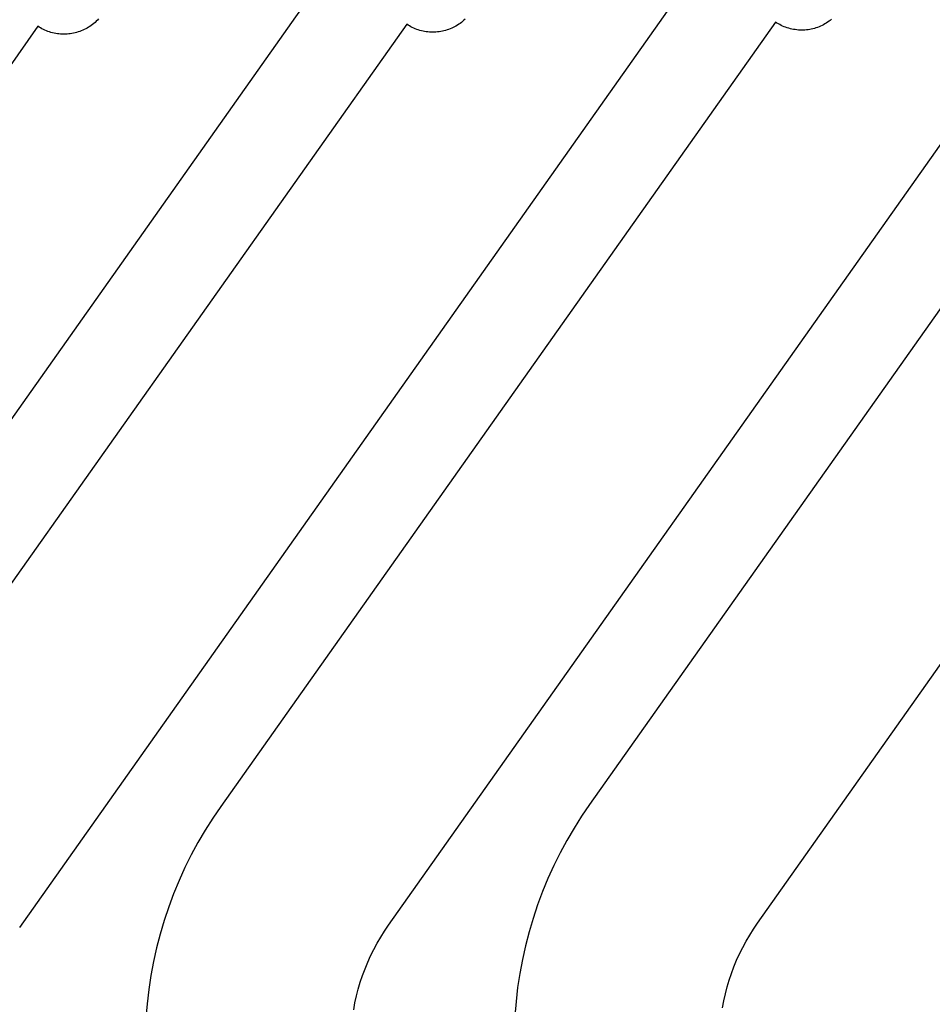
# Model space of a CAD drawing. Units: millimetres. Extents: x 2724 to 5226, y 2381 to 3689.
# Drawn here: x 3710 to 3932, y 3193 to 3432 of the extents above; entities that cross this region are included whole.
import ezdxf

# ---------------------------------------------------------------- set-up
doc = ezdxf.new("R2010")
doc.units = ezdxf.units.MM
doc.header["$MEASUREMENT"] = 0
doc.layers.add('out', color=5, linetype='Continuous', true_color=0x0000ff)

msp = doc.modelspace()

# ---------------------------------------------------------------- linework, layer by layer
at = {"layer": 'out'}
for p, q in [((3799.87, 3211.81), (4018.88, 3521.62)), ((3889.57, 3212.32), (4108.58, 3522.12)), ((3620.48, 3210.81), (3839.49, 3520.61)), ((3710.18, 3211.31), (3929.18, 3521.12)), ((3804.28, 3430.9), (3669.36, 3240.2)), ((3727.57, 3430.59), (3727.25, 3430.37)), ((3727.89, 3430.83), (3727.57, 3430.59)), ((3728.2, 3431.08), (3727.89, 3430.83)), ((3728.5, 3431.33), (3728.2, 3431.08)), ((3728.79, 3431.6), (3728.5, 3431.33)), ((3729.07, 3431.88), (3728.79, 3431.6)), ((3729.34, 3432.17), (3729.07, 3431.88)), ((3893.98, 3431.4), (3759.06, 3240.7)), ((3804.61, 3430.68), (3804.28, 3430.9)), ((3804.95, 3430.48), (3804.61, 3430.68)), ((3805.3, 3430.29), (3804.95, 3430.48)), ((3816.61, 3430.65), (3816.27, 3430.45)), ((3816.95, 3430.87), (3816.61, 3430.65)), ((3817.27, 3431.09), (3816.95, 3430.87)), ((3817.59, 3431.33), (3817.27, 3431.09)), ((3817.89, 3431.58), (3817.59, 3431.33)), ((3818.19, 3431.84), (3817.89, 3431.58)), ((3818.48, 3432.1), (3818.19, 3431.84)), ((3983.67, 3431.9), (3848.75, 3241.2)), ((3894.31, 3431.18), (3893.98, 3431.4)), ((3894.65, 3430.98), (3894.31, 3431.18)), ((3894.99, 3430.79), (3894.65, 3430.98)), ((3895.34, 3430.61), (3894.99, 3430.79)), ((3895.7, 3430.44), (3895.34, 3430.61)), ((3905.27, 3430.58), (3904.91, 3430.42)), ((3905.62, 3430.76), (3905.27, 3430.58)), ((3905.97, 3430.95), (3905.62, 3430.76)), ((3906.31, 3431.16), (3905.97, 3430.95)), ((3906.64, 3431.37), (3906.31, 3431.16)), ((3906.97, 3431.59), (3906.64, 3431.37)), ((3907.28, 3431.83), (3906.97, 3431.59)), ((3907.59, 3432.08), (3907.28, 3431.83)), ((3714.59, 3430.4), (3579.67, 3239.69)), ((3714.92, 3430.18), (3714.59, 3430.4)), ((3715.25, 3429.98), (3714.92, 3430.18)), ((3715.6, 3429.78), (3715.25, 3429.98)), ((3715.95, 3429.6), (3715.6, 3429.78)), ((3716.31, 3429.44), (3715.95, 3429.6)), ((3716.67, 3429.28), (3716.31, 3429.44)), ((3717.04, 3429.14), (3716.67, 3429.28)), ((3717.42, 3429.01), (3717.04, 3429.14)), ((3717.79, 3428.9), (3717.42, 3429.01)), ((3718.17, 3428.79), (3717.79, 3428.9)), ((3718.56, 3428.7), (3718.17, 3428.79)), ((3718.95, 3428.63), (3718.56, 3428.7)), ((3719.34, 3428.56), (3718.95, 3428.63)), ((3719.73, 3428.52), (3719.34, 3428.56)), ((3720.12, 3428.48), (3719.73, 3428.52)), ((3720.52, 3428.46), (3720.12, 3428.48)), ((3720.91, 3428.45), (3720.52, 3428.46)), ((3721.31, 3428.46), (3720.91, 3428.45)), ((3721.7, 3428.48), (3721.31, 3428.46)), ((3722.1, 3428.51), (3721.7, 3428.48)), ((3722.49, 3428.56), (3722.1, 3428.51)), ((3722.88, 3428.62), (3722.49, 3428.56)), ((3723.27, 3428.69), (3722.88, 3428.62)), ((3723.65, 3428.78), (3723.27, 3428.69)), ((3724.03, 3428.88), (3723.65, 3428.78)), ((3724.41, 3429), (3724.03, 3428.88)), ((3724.79, 3429.12), (3724.41, 3429)), ((3725.16, 3429.26), (3724.79, 3429.12)), ((3725.52, 3429.42), (3725.16, 3429.26)), ((3725.88, 3429.58), (3725.52, 3429.42)), ((3726.23, 3429.76), (3725.88, 3429.58)), ((3726.58, 3429.95), (3726.23, 3429.76)), ((3726.92, 3430.15), (3726.58, 3429.95)), ((3727.25, 3430.37), (3726.92, 3430.15)), ((3805.65, 3430.11), (3805.3, 3430.29)), ((3806.01, 3429.94), (3805.65, 3430.11)), ((3806.37, 3429.78), (3806.01, 3429.94)), ((3806.74, 3429.64), (3806.37, 3429.78)), ((3807.11, 3429.51), (3806.74, 3429.64)), ((3807.49, 3429.4), (3807.11, 3429.51)), ((3807.87, 3429.29), (3807.49, 3429.4)), ((3808.26, 3429.2), (3807.87, 3429.29)), ((3808.64, 3429.13), (3808.26, 3429.2)), ((3809.03, 3429.07), (3808.64, 3429.13)), ((3809.43, 3429.02), (3809.03, 3429.07)), ((3809.82, 3428.98), (3809.43, 3429.02)), ((3810.21, 3428.96), (3809.82, 3428.98)), ((3810.61, 3428.95), (3810.21, 3428.96)), ((3811, 3428.96), (3810.61, 3428.95)), ((3811.4, 3428.98), (3811, 3428.96)), ((3811.79, 3429.01), (3811.4, 3428.98)), ((3812.18, 3429.06), (3811.79, 3429.01)), ((3812.58, 3429.12), (3812.18, 3429.06)), ((3812.96, 3429.19), (3812.58, 3429.12)), ((3813.35, 3429.28), (3812.96, 3429.19)), ((3813.73, 3429.38), (3813.35, 3429.28)), ((3814.11, 3429.5), (3813.73, 3429.38)), ((3814.48, 3429.62), (3814.11, 3429.5)), ((3814.85, 3429.76), (3814.48, 3429.62)), ((3815.22, 3429.92), (3814.85, 3429.76)), ((3815.57, 3430.08), (3815.22, 3429.92)), ((3815.93, 3430.26), (3815.57, 3430.08)), ((3816.27, 3430.45), (3815.93, 3430.26)), ((3896.07, 3430.28), (3895.7, 3430.44)), ((3896.43, 3430.14), (3896.07, 3430.28)), ((3896.81, 3430.01), (3896.43, 3430.14)), ((3897.19, 3429.9), (3896.81, 3430.01)), ((3897.57, 3429.79), (3897.19, 3429.9)), ((3897.95, 3429.7), (3897.57, 3429.79)), ((3898.34, 3429.63), (3897.95, 3429.7)), ((3898.73, 3429.57), (3898.34, 3429.63)), ((3899.12, 3429.52), (3898.73, 3429.57)), ((3899.52, 3429.48), (3899.12, 3429.52)), ((3899.91, 3429.46), (3899.52, 3429.48)), ((3900.3, 3429.45), (3899.91, 3429.46)), ((3900.7, 3429.46), (3900.3, 3429.45)), ((3901.09, 3429.48), (3900.7, 3429.46)), ((3901.49, 3429.51), (3901.09, 3429.48)), ((3901.88, 3429.56), (3901.49, 3429.51)), ((3902.27, 3429.62), (3901.88, 3429.56)), ((3902.66, 3429.69), (3902.27, 3429.62)), ((3903.04, 3429.78), (3902.66, 3429.69)), ((3903.43, 3429.88), (3903.04, 3429.78)), ((3903.8, 3430), (3903.43, 3429.88)), ((3904.18, 3430.13), (3903.8, 3430)), ((3904.55, 3430.27), (3904.18, 3430.13)), ((3904.91, 3430.42), (3904.55, 3430.27)), ((3759.06, 3240.7), (3757.11, 3237.85)), ((3848.75, 3241.2), (3846.81, 3238.35)), ((3757.11, 3237.85), (3755.27, 3234.93)), ((3846.81, 3238.35), (3844.97, 3235.43)), ((3755.27, 3234.93), (3753.53, 3231.95)), ((3844.97, 3235.43), (3843.22, 3232.45)), ((3753.53, 3231.95), (3751.89, 3228.92)), ((3843.22, 3232.45), (3841.58, 3229.42)), ((3841.58, 3229.42), (3840.05, 3226.33)), ((3751.89, 3228.92), (3750.35, 3225.83)), ((3750.35, 3225.83), (3748.93, 3222.68)), ((3840.05, 3226.33), (3838.62, 3223.18)), ((3748.93, 3222.68), (3747.61, 3219.49)), ((3838.62, 3223.18), (3837.31, 3220)), ((3837.31, 3220), (3836.1, 3216.76)), ((3747.61, 3219.49), (3746.41, 3216.26)), ((3746.41, 3216.26), (3745.31, 3212.99)), ((3836.1, 3216.76), (3835.01, 3213.49)), ((3745.31, 3212.99), (3744.33, 3209.68)), ((3835.01, 3213.49), (3834.03, 3210.18)), ((3797.98, 3208.93), (3798.9, 3210.39)), ((3798.9, 3210.39), (3799.87, 3211.81)), ((3887.68, 3209.43), (3888.6, 3210.89)), ((3888.6, 3210.89), (3889.57, 3212.32)), ((3744.33, 3209.68), (3743.47, 3206.34)), ((3797.11, 3207.44), (3797.98, 3208.93)), ((3834.03, 3210.18), (3833.16, 3206.84)), ((3885.98, 3206.43), (3886.8, 3207.94)), ((3886.8, 3207.94), (3887.68, 3209.43)), ((3743.47, 3206.34), (3742.72, 3202.97)), ((3795.52, 3204.38), (3796.29, 3205.92)), ((3796.29, 3205.92), (3797.11, 3207.44)), ((3833.16, 3206.84), (3832.41, 3203.48)), ((3885.22, 3204.88), (3885.98, 3206.43)), ((3794.81, 3202.81), (3795.52, 3204.38)), ((3832.41, 3203.48), (3831.78, 3200.08)), ((3883.85, 3201.71), (3884.5, 3203.31)), ((3884.5, 3203.31), (3885.22, 3204.88)), ((3742.72, 3202.97), (3742.08, 3199.58)), ((3793.55, 3199.6), (3794.15, 3201.21)), ((3794.15, 3201.21), (3794.81, 3202.81)), ((3883.24, 3200.1), (3883.85, 3201.71)), ((3742.08, 3199.58), (3741.57, 3196.17)), ((3793, 3197.96), (3793.55, 3199.6)), ((3831.78, 3200.08), (3831.26, 3196.67)), ((3882.21, 3196.81), (3882.7, 3198.46)), ((3882.7, 3198.46), (3883.24, 3200.1)), ((3741.57, 3196.17), (3741.17, 3192.74)), ((3792.08, 3194.64), (3792.51, 3196.31)), ((3792.51, 3196.31), (3793, 3197.96)), ((3831.26, 3196.67), (3830.87, 3193.25)), ((3881.77, 3195.14), (3882.21, 3196.81)), ((3791.7, 3192.95), (3792.08, 3194.64)), ((3881.4, 3193.45), (3881.77, 3195.14)), ((3741.17, 3192.74), (3740.89, 3189.31)), ((3791.39, 3191.26), (3791.7, 3192.95)), ((3830.87, 3193.25), (3830.59, 3189.81)), ((3881.08, 3191.76), (3881.4, 3193.45))]:
    msp.add_line(p, q, dxfattribs=at)

doc.saveas('drawing.dxf')
